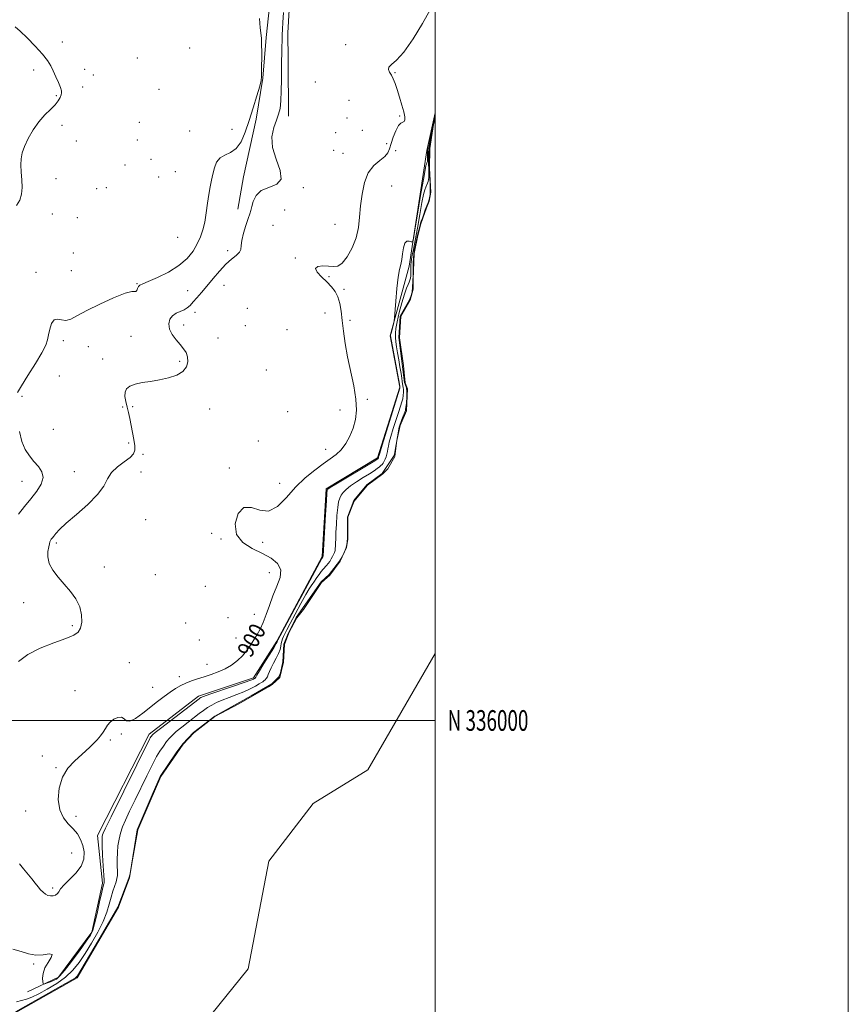
# Model space of a CAD drawing. Extents: x 2052300 to 2055200, y 334800 to 337700.
# Drawn here: x 2054799 to 2055200, y 335863 to 336339 of the extents above; entities that cross this region are included whole.
import ezdxf
from ezdxf.enums import TextEntityAlignment as Align

# ---------------------------------------------------------------- set-up
doc = ezdxf.new("R2010")
doc.units = 0
doc.header["$MEASUREMENT"] = 0
for name, color, linetype, lineweight in [('32000', 7, 'Continuous', 0), ('32001', 7, 'Continuous', 0), ('DTM HARD BREAKLINE', 7, 'Continuous', 0), ('DTM SPOT ELEVATION', 2, 'Continuous', 13), ('INDEX CONTOUR', 41, 'Continuous', 13), ('INDEX CONTOUR LABEL', 244, 'Continuous', 0), ('INTERMEDIATE CONTOUR', 44, 'Continuous', 0), ('STREAM - RIVER CENTERLINE', 11, 'Continuous', 0), ('STREAM - RIVER DOUBLE LINE', 5, 'Continuous', 0)]:
    doc.layers.add(name, color=color, linetype=linetype, lineweight=lineweight)
doc.styles.add('Style-ITALICS', font='ITALICS.shx')
doc.styles.add('Style-WORKING', font='WORKING.shx')

msp = doc.modelspace()

# ---------------------------------------------------------------- linework, layer by layer
at = {"layer": '32000', "flags": 128}
for points in [[(2052300, 334800), (2055200, 334800), (2055200, 337700), (2052300, 337700), (2052300, 334800)], [(2052500, 335000), (2055000, 335000), (2055000, 337500), (2052500, 337500), (2052500, 335000)], [(2055000, 336000), (2052500, 336000)]]:
    msp.add_lwpolyline(points, dxfattribs=at)
at = {"layer": 'DTM HARD BREAKLINE'}
for points in [[(2054959.453, 336686.067, 903.76), (2054953.614, 336668.584, 903.798), (2054949.324, 336646.72, 903.893), (2054949.237, 336625.367, 904.311), (2054944.777, 336608.559, 904.235), (2054944.211, 336587.881, 903.988), (2054942.469, 336569.477, 903.741), (2054939.16, 336557.594, 903.551), (2054935.942, 336531.356, 903.874), (2054933.028, 336493.807, 904.52), (2054928.117, 336464.163, 904.615), (2054927.811, 336449.897, 904.539), (2054927.485, 336424.888, 904.425), (2054926.172, 336402.359, 904.197), (2054923.771, 336381.532, 903.779), (2054920.64, 336354.968, 903.779), (2054918.166, 336330.827, 903.912), (2054916.485, 336311.074, 903.969), (2054913.335, 336291.218, 903.417), (2054907.106, 336263.285, 902.771), (2054904.316, 336247.619, 902.695)], [(2054928.967, 336292.674, 901.269), (2054928.741, 336319.966, 901.269), (2054928.554, 336333.12, 901.288), (2054930.793, 336372.214, 901.288), (2054932.038, 336383.712, 901.288), (2054934.018, 336395.22, 901.288), (2054936.71, 336423.904, 901.25), (2054938.416, 336453.543, 901.402), (2054938.57, 336480.746, 901.383), (2054944.184, 336505.137, 901.364), (2054946.685, 336517.266, 901.307), (2054947.629, 336537.172, 901.174), (2054948.823, 336546.625, 901.212), (2054954.117, 336594.434, 901.288), (2054954.66, 336603.713, 901.345), (2054958.565, 336619.449, 901.516), (2054965.088, 336631.162, 901.783), (2054969.455, 336657.007, 901.954), (2054972.479, 336669.676, 902.106)], [(2055000, 336294.281, 898.963), (2054995.86, 336276.14, 899.21), (2054987.38, 336220.08, 897.69), (2054978.15, 336186.26, 898.09), (2054982.76, 336161.41, 898.17), (2054971.99, 336127.14, 898.24), (2054947.15, 336112.14, 898.17), (2054945.29, 336079.41, 898.17), (2054923.34, 336038.43, 898.19), (2054911.92, 336020.7, 898.38), (2054885.32, 336011.71, 898.38), (2054861.39, 335993.42, 898.41), (2054836.44, 335944.3, 898.55), (2054838.83, 335921.19, 898.26), (2054833.67, 335897.41, 898.26), (2054817.58, 335875.74, 898.41), (2054802.52, 335868.59, 897.59)]]:
    msp.add_polyline3d(points, dxfattribs=at)
at = {"layer": 'DTM SPOT ELEVATION'}
for p in [(2054819.4, 336328.64, 904.9), (2054881.06, 336325.73, 905.5), (2054956.6, 336327.35, 900.4), (2054855.65, 336320.82, 904.5), (2054805.52, 336315.13, 906.9), (2054830.19, 336315.44, 904.5), (2054980.47, 336313.84, 899.9), (2054834.44, 336312.68, 904.3), (2054941.99, 336309.32, 901.7), (2054829.21, 336306.86, 904.5), (2054866.28, 336305.76, 905.5), (2054816.43, 336302.55, 906.4), (2054958.22, 336300.34, 901.4), (2054856.64, 336289.63, 905.5), (2054957.25, 336291.79, 901.3), (2054982.69, 336292.82, 900.2), (2054819.32, 336288.21, 904.9), (2054881.08, 336285.52, 905.3), (2054901.57, 336286.36, 905.3), (2054951.71, 336284.73, 900.1), (2054964.6, 336285.81, 900.1), (2054826.23, 336280.67, 905.9), (2054855.67, 336281.08, 905.3), (2054950.73, 336276.18, 900.2), (2054976.51, 336279.38, 900.6), (2054980.78, 336276.04, 898.9), (2054862.39, 336271.8, 904.3), (2054955.31, 336274.74, 901.2), (2054849.74, 336268.99, 905.7), (2054874.2, 336265.79, 905.5), (2054816.42, 336262.47, 904.8), (2054866.03, 336263.18, 904.1), (2054836.03, 336257.54, 904.4), (2054840.73, 336258, 904.3), (2054936.1, 336258.03, 901.8), (2054978.84, 336258.94, 898.6), (2054927.04, 336247.24, 900.3), (2054814.49, 336245.31, 904.6), (2054826.65, 336243.5, 905.6), (2054921.44, 336239.78, 900.6), (2054951.41, 336240.34, 901.1), (2054875.26, 336234.08, 905.1), (2054899.54, 336227.61, 902.5), (2054824.73, 336226.46, 905.6), (2054932.2, 336224.01, 900.2), (2054823.75, 336217.85, 905.6), (2054806.7, 336217.02, 904.8), (2054948.52, 336214.93, 899.7), (2054855.52, 336211.61, 904.1), (2054880.14, 336208.14, 903.1), (2054897.63, 336210.83, 900.9), (2054955.76, 336208.86, 899.5), (2054908.96, 336199.58, 901.6), (2054883.64, 336197.61, 901.2), (2054946.52, 336197.29, 901.5), (2054878.23, 336191.51, 901.2), (2054908.02, 336191.3, 900.2), (2054928.22, 336189.3, 901.5), (2054958.78, 336193.8, 899.3), (2054852.59, 336186.01, 903.6), (2054894.72, 336185.19, 900.2), (2054819.93, 336184.02, 903.5), (2054832.03, 336181.01, 902.7), (2054839.01, 336175.13, 903.6), (2054876.22, 336173.99, 902.6), (2054818, 336166.84, 902.8), (2054918.26, 336169.77, 900.4), (2054799.86, 336156.98, 903.7), (2054848.67, 336151.78, 902.7), (2054853.45, 336151.99, 901.2), (2054967.11, 336155.53, 899.5), (2054890.83, 336150.83, 900.2), (2054928.52, 336149.52, 900.1), (2054953.85, 336150.35, 901.1), (2054815.08, 336140.98, 902.5), (2054851.47, 336134.37, 902.9), (2054914.35, 336135.31, 900.2), (2054858.54, 336128.97, 901.1), (2054946.86, 336131.32, 900.8), (2054900.2, 336122.33, 900.3), (2054825.21, 336120.56, 903.1), (2054857.54, 336120.31, 900.9), (2054799.92, 336115.88, 904.9), (2054924.59, 336114.8, 900.9), (2054859.77, 336097.29, 900.5), (2054891.68, 336090.62, 901.6), (2054816.45, 336085.96, 901.7), (2054896.29, 336087.93, 900.1), (2054916.38, 336086.21, 899.5), (2054839.82, 336074.28, 901.4), (2054864.38, 336070.58, 901.5), (2054919.67, 336071.52, 900.9), (2054888.73, 336064.93, 900.4), (2054800.75, 336057.02, 902.6), (2054912.39, 336051.36, 901.2), (2054824.26, 336045.99, 902.3), (2054879.09, 336047.27, 900.4), (2054899.65, 336049.83, 901.3), (2054885.76, 336039, 900.3), (2054903.54, 336039.96, 901.4), (2054851.92, 336027.92, 900.5), (2054889.41, 336027.17, 901.1), (2054876.14, 336021.19, 900.7), (2054825.54, 336014.4, 900.5), (2054863.08, 336016.08, 901.1), (2054842.71, 335990.62, 899.9), (2054848.01, 335993.4, 899.8), (2054809.65, 335982.72, 900.3), (2054816.39, 335977.13, 900.1), (2054801.65, 335956.2, 901.1), (2054826.01, 335953.5, 899.3), (2054824, 335935.86, 901.4), (2054814.75, 335918.92, 900.3), (2054805.52, 335882.01, 897.8)]:
    msp.add_point(p, dxfattribs=at)
at = {"layer": 'INDEX CONTOUR'}
msp.add_polyline3d([(2054798.625, 335930.504, 900), (2054800.664, 335928.08, 900), (2054804.572, 335923.337, 900), (2054806.264, 335921.26, 900), (2054807.68, 335919.466, 900), (2054808.906, 335917.97, 900), (2054810.057, 335916.768, 900), (2054811.23, 335915.865, 900), (2054812.44, 335915.272, 900), (2054813.683, 335915.008, 900), (2054814.932, 335915.08, 900), (2054816.083, 335915.464, 900), (2054817.01, 335916.129, 900), (2054817.702, 335917.073, 900), (2054818.59, 335918.426, 900), (2054820.218, 335920.349, 900), (2054822.89, 335922.937, 900), (2054825.943, 335926.035, 900), (2054828.475, 335929.423, 900), (2054829.785, 335932.893, 900), (2054829.988, 335936.296, 900), (2054829.399, 335939.494, 900), (2054828.285, 335942.388, 900), (2054826.705, 335945.029, 900), (2054824.669, 335947.506, 900), (2054822.267, 335949.975, 900), (2054819.933, 335952.863, 900), (2054818.18, 335956.666, 900), (2054817.443, 335961.658, 900), (2054817.84, 335967.222, 900), (2054819.409, 335972.522, 900), (2054822.073, 335976.888, 900), (2054825.283, 335980.337, 900), (2054830.836, 335985.229, 900), (2054832.795, 335987.082, 900), (2054834.53, 335988.84, 900), (2054836.249, 335990.675, 900), (2054837.87, 335992.556, 900), (2054839.238, 335994.396, 900), (2054840.284, 335996.128, 900), (2054841.273, 335997.74, 900), (2054842.556, 335999.241, 900), (2054844.349, 336000.577, 900), (2054846.338, 336001.464, 900), (2054848.071, 336001.557, 900), (2054849.282, 336000.733, 900), (2054850.425, 335999.755, 900), (2054852.138, 335999.606, 900), (2054854.87, 336000.987, 900), (2054858.319, 336003.486, 900), (2054865.483, 336009.172, 900), (2054868.69, 336011.626, 900), (2054871.599, 336013.732, 900), (2054874.224, 336015.471, 900), (2054876.713, 336016.899, 900), (2054879.245, 336018.092, 900), (2054881.97, 336019.128, 900), (2054884.914, 336020.098, 900), (2054888.074, 336021.092, 900), (2054891.425, 336022.199, 900), (2054894.848, 336023.488, 900), (2054898.206, 336025.027, 900), (2054901.367, 336026.864, 900), (2054904.237, 336028.978, 900), (2054906.731, 336031.329, 900), (2054908.802, 336033.865, 900), (2054910.558, 336036.483, 900), (2054913.691, 336041.576, 900), (2054915.206, 336044.259, 900), (2054916.681, 336047.441, 900), (2054918.13, 336051.341, 900), (2054919.661, 336055.765, 900), (2054921.404, 336060.408, 900), (2054923.341, 336064.983, 900), (2054924.848, 336069.253, 900), (2054925.151, 336072.996, 900), (2054923.672, 336076.068, 900), (2054920.602, 336078.633, 900), (2054916.328, 336080.936, 900), (2054911.371, 336083.271, 900), (2054906.776, 336086.13, 900), (2054903.729, 336090.054, 900), (2054903.1, 336095.198, 900), (2054904.526, 336100.172, 900), (2054907.337, 336103.201, 900), (2054910.93, 336103.192, 900), (2054914.987, 336101.809, 900), (2054919.257, 336101.398, 900), (2054923.548, 336103.693, 900), (2054927.896, 336107.98, 900), (2054932.395, 336112.933, 900), (2054937.066, 336117.441, 900), (2054941.636, 336121.247, 900), (2054945.755, 336124.313, 900), (2054949.173, 336126.69, 900), (2054951.999, 336128.801, 900), (2054954.438, 336131.161, 900), (2054956.645, 336134.163, 900), (2054958.583, 336137.716, 900), (2054960.165, 336141.603, 900), (2054961.293, 336145.704, 900), (2054961.822, 336150.274, 900), (2054961.592, 336155.662, 900), (2054960.549, 336162.063, 900), (2054957.549, 336176.072, 900), (2054956.408, 336182.616, 900), (2054955.593, 336188.533, 900), (2054954.972, 336193.752, 900), (2054954.406, 336198.222, 900), (2054953.74, 336201.99, 900), (2054952.811, 336205.128, 900), (2054951.48, 336207.741, 900), (2054949.71, 336210.068, 900), (2054947.487, 336212.384, 900), (2054944.949, 336214.851, 900), (2054942.836, 336217.182, 900), (2054942.04, 336218.98, 900), (2054943.148, 336219.952, 900), (2054945.537, 336220.242, 900), (2054948.281, 336220.096, 900), (2054950.659, 336219.837, 900), (2054952.781, 336220.075, 900), (2054954.959, 336221.495, 900), (2054957.387, 336224.56, 900), (2054959.761, 336228.852, 900), (2054961.655, 336233.74, 900), (2054962.78, 336238.718, 900), (2054963.383, 336243.823, 900), (2054963.85, 336249.225, 900), (2054964.538, 336254.959, 900), (2054965.699, 336260.518, 900), (2054967.561, 336265.26, 900), (2054970.199, 336268.728, 900), (2054973.076, 336271.192, 900), (2054975.503, 336273.107, 900), (2054976.995, 336274.901, 900), (2054977.861, 336276.895, 900), (2054978.612, 336279.382, 900), (2054979.644, 336282.484, 900), (2054980.888, 336285.636, 900), (2054982.159, 336288.1, 900), (2054983.293, 336289.37, 900), (2054984.218, 336289.851, 900), (2054984.88, 336290.184, 900), (2054985.231, 336290.932, 900), (2054985.207, 336292.384, 900), (2054984.753, 336294.751, 900), (2054983.857, 336298.105, 900), (2054982.71, 336301.925, 900), (2054981.553, 336305.555, 900), (2054980.564, 336308.475, 900), (2054979.688, 336310.733, 900), (2054978.81, 336312.523, 900), (2054977.904, 336314.013, 900), (2054977.32, 336315.296, 900), (2054977.498, 336316.441, 900), (2054978.795, 336317.667, 900), (2054981.248, 336319.787, 900), (2054984.809, 336323.762, 900), (2054989.281, 336330.103, 900), (2054993.857, 336337.519, 900), (2054997.577, 336344.268, 900)], dxfattribs=at)
at = {"layer": 'INTERMEDIATE CONTOUR'}
for points in [[(2054798.158, 336028.506, 902), (2054802.654, 336031.962, 902), (2054808.738, 336035.044, 902), (2054815.348, 336037.668, 902), (2054821.091, 336039.729, 902), (2054824.913, 336041.244, 902), (2054827.091, 336042.692, 902), (2054828.233, 336044.676, 902), (2054828.814, 336047.617, 902), (2054828.753, 336051.243, 902), (2054827.835, 336055.106, 902), (2054825.938, 336058.844, 902), (2054823.324, 336062.434, 902), (2054820.347, 336065.939, 902), (2054817.374, 336069.402, 902), (2054814.804, 336072.796, 902), (2054813.046, 336076.078, 902), (2054812.362, 336079.177, 902), (2054812.443, 336081.915, 902), (2054812.834, 336084.087, 902), (2054813.168, 336085.564, 902), (2054813.435, 336086.51, 902), (2054813.712, 336087.164, 902), (2054814.072, 336087.747, 902), (2054814.569, 336088.408, 902), (2054815.251, 336089.28, 902), (2054816.258, 336090.533, 902), (2054818.091, 336092.486, 902), (2054821.34, 336095.496, 902), (2054826.265, 336099.736, 902), (2054831.789, 336104.637, 902), (2054836.505, 336109.445, 902), (2054839.43, 336113.566, 902), (2054841.294, 336117.044, 902), (2054843.256, 336120.083, 902), (2054846.133, 336122.842, 902), (2054849.402, 336125.297, 902), (2054852.198, 336127.378, 902), (2054853.855, 336129.107, 902), (2054854.5, 336130.851, 902), (2054854.457, 336133.07, 902), (2054854.019, 336136.072, 902), (2054853.37, 336139.552, 902), (2054852.018, 336146.233, 902), (2054851.413, 336149.11, 902), (2054850.793, 336151.819, 902), (2054850.156, 336154.443, 902), (2054849.723, 336156.885, 902), (2054849.768, 336159.004, 902), (2054850.535, 336160.69, 902), (2054852.129, 336161.977, 902), (2054854.625, 336162.931, 902), (2054858.03, 336163.637, 902), (2054862.088, 336164.255, 902), (2054866.48, 336164.963, 902), (2054870.861, 336165.924, 902), (2054874.789, 336167.247, 902), (2054877.799, 336169.025, 902), (2054879.553, 336171.284, 902), (2054880.21, 336173.766, 902), (2054880.056, 336176.142, 902), (2054879.334, 336178.189, 902), (2054878.127, 336180.076, 902), (2054876.475, 336182.077, 902), (2054874.496, 336184.391, 902), (2054872.605, 336186.933, 902), (2054871.297, 336189.543, 902), (2054870.952, 336192.06, 902), (2054871.501, 336194.298, 902), (2054872.762, 336196.068, 902), (2054874.534, 336197.261, 902), (2054876.513, 336198.092, 902), (2054878.378, 336198.857, 902), (2054879.906, 336199.816, 902), (2054881.275, 336201.072, 902), (2054882.764, 336202.695, 902), (2054884.604, 336204.751, 902), (2054886.832, 336207.297, 902), (2054889.442, 336210.392, 902), (2054892.388, 336213.995, 902), (2054895.494, 336217.69, 902), (2054898.549, 336220.963, 902), (2054901.336, 336223.435, 902), (2054903.614, 336225.265, 902), (2054905.134, 336226.748, 902), (2054905.787, 336228.195, 902), (2054905.991, 336229.986, 902), (2054906.308, 336232.516, 902), (2054907.142, 336235.98, 902), (2054908.283, 336239.768, 902), (2054909.367, 336243.066, 902), (2054910.124, 336245.322, 902), (2054910.657, 336247.015, 902), (2054911.161, 336248.888, 902), (2054911.878, 336251.446, 902), (2054913.24, 336254.249, 902), (2054915.724, 336256.623, 902), (2054919.46, 336258.18, 902), (2054923.204, 336259.683, 902), (2054925.361, 336262.182, 902), (2054924.888, 336266.408, 902), (2054922.93, 336271.796, 902), (2054921.181, 336277.462, 902), (2054920.925, 336282.653, 902), (2054921.813, 336287.131, 902), (2054923.084, 336290.79, 902), (2054924.114, 336293.682, 902), (2054924.816, 336296.491, 902), (2054925.237, 336300.06, 902), (2054925.432, 336304.913, 902), (2054925.492, 336310.298, 902), (2054925.517, 336315.143, 902), (2054925.579, 336318.672, 902), (2054925.737, 336323.656, 902), (2054925.77, 336326.333, 902), (2054925.791, 336329.216, 902), (2054925.842, 336332.054, 902), (2054925.959, 336334.785, 902), (2054926.162, 336338.099, 902), (2054926.466, 336342.874, 902)], [(2054797.66, 336158.832, 904), (2054799.589, 336162.007, 904), (2054802.775, 336167.014, 904), (2054806.439, 336172.833, 904), (2054809.561, 336178.072, 904), (2054811.39, 336181.725, 904), (2054812.25, 336184.306, 904), (2054812.732, 336186.71, 904), (2054813.338, 336189.548, 904), (2054814.22, 336192.282, 904), (2054815.436, 336194.093, 904), (2054817.026, 336194.452, 904), (2054818.935, 336194.022, 904), (2054821.087, 336193.756, 904), (2054823.517, 336194.429, 904), (2054826.726, 336196.089, 904), (2054831.326, 336198.599, 904), (2054837.567, 336201.718, 904), (2054844.239, 336204.765, 904), (2054849.77, 336206.952, 904), (2054853.001, 336207.759, 904), (2054854.433, 336207.739, 904), (2054854.98, 336207.717, 904), (2054855.407, 336208.304, 904), (2054855.864, 336209.285, 904), (2054856.355, 336210.237, 904), (2054856.991, 336210.881, 904), (2054858.327, 336211.528, 904), (2054861.029, 336212.63, 904), (2054865.462, 336214.537, 904), (2054870.792, 336217.16, 904), (2054875.882, 336220.31, 904), (2054879.834, 336223.787, 904), (2054882.701, 336227.389, 904), (2054884.77, 336230.909, 904), (2054886.305, 336234.233, 904), (2054887.453, 336237.618, 904), (2054888.339, 336241.418, 904), (2054889.074, 336245.833, 904), (2054889.723, 336250.48, 904), (2054890.343, 336254.83, 904), (2054890.979, 336258.493, 904), (2054891.637, 336261.653, 904), (2054892.317, 336264.636, 904), (2054893.068, 336267.648, 904), (2054894.12, 336270.415, 904), (2054895.756, 336272.546, 904), (2054898.133, 336273.861, 904), (2054900.914, 336275.037, 904), (2054903.636, 336276.966, 904), (2054905.951, 336280.336, 904), (2054907.962, 336285.009, 904), (2054909.887, 336290.642, 904), (2054911.856, 336296.793, 904), (2054913.66, 336302.621, 904), (2054915.002, 336307.18, 904), (2054915.682, 336309.919, 904), (2054915.884, 336311.861, 904), (2054915.886, 336314.421, 904), (2054915.943, 336323.422, 904), (2054915.918, 336327.694, 904), (2054915.781, 336330.498, 904), (2054915.213, 336335.539, 904), (2054914.854, 336339.931, 904)], [(2054797.203, 336249.383, 906), (2054798.838, 336252.082, 906), (2054799.708, 336254.943, 906), (2054799.984, 336258.156, 906), (2054799.853, 336261.809, 906), (2054799.549, 336265.597, 906), (2054799.324, 336269.113, 906), (2054799.407, 336272.105, 906), (2054799.953, 336274.927, 906), (2054801.099, 336278.085, 906), (2054802.926, 336281.914, 906), (2054805.304, 336286.058, 906), (2054808.049, 336289.99, 906), (2054810.951, 336293.295, 906), (2054813.698, 336295.999, 906), (2054815.95, 336298.243, 906), (2054817.459, 336300.142, 906), (2054818.35, 336301.718, 906), (2054818.835, 336302.97, 906), (2054819.075, 336303.965, 906), (2054819.012, 336305.047, 906), (2054818.533, 336306.626, 906), (2054817.583, 336308.97, 906), (2054816.337, 336311.771, 906), (2054815.03, 336314.576, 906), (2054813.773, 336317.091, 906), (2054812.19, 336319.649, 906), (2054809.781, 336322.735, 906), (2054806.284, 336326.612, 906), (2054802.363, 336330.638, 906), (2054798.92, 336333.945, 906), (2054796.643, 336335.905, 906)], [(2054795.475, 335889.276, 898), (2054799.471, 335888.107, 898), (2054803.063, 335887, 898), (2054806.553, 335886.402, 898), (2054810.057, 335886.56, 898), (2054812.959, 335886.894, 898), (2054814.462, 335886.623, 898), (2054814.075, 335885.177, 898), (2054812.551, 335882.842, 898), (2054810.951, 335880.115, 898), (2054810.1, 335877.453, 898), (2054809.884, 335875.152, 898), (2054809.954, 335873.463, 898), (2054810.056, 335872.562, 898), (2054810.324, 335872.311, 898), (2054810.986, 335872.496, 898), (2054812.181, 335872.923, 898), (2054813.687, 335873.482, 898), (2054815.187, 335874.081, 898), (2054816.515, 335874.765, 898), (2054818.075, 335876.115, 898), (2054820.425, 335878.841, 898), (2054823.866, 335883.309, 898), (2054827.698, 335888.495, 898), (2054830.968, 335893.023, 898), (2054832.992, 335895.985, 898), (2054834.143, 335898.344, 898), (2054835.058, 335901.525, 898), (2054836.22, 335906.461, 898), (2054837.483, 335912.103, 898), (2054838.547, 335916.904, 898), (2054839.186, 335919.707, 898), (2054839.48, 335920.901, 898), (2054839.586, 335921.263, 898), (2054839.629, 335921.569, 898), (2054839.603, 335922.596, 898), (2054839.469, 335925.12, 898), (2054839.213, 335929.547, 898), (2054838.92, 335934.796, 898), (2054838.698, 335939.415, 898), (2054838.63, 335942.306, 898), (2054838.696, 335943.793, 898), (2054838.848, 335944.557, 898), (2054839.177, 335945.428, 898), (2054840.318, 335947.84, 898), (2054843.043, 335953.379, 898), (2054861.655, 335990.893, 898), (2054862.011, 335991.567, 898), (2054862.282, 335992.005, 898), (2054862.572, 335992.434, 898), (2054862.842, 335992.808, 898), (2054863.193, 335993.187, 898), (2054864.293, 335994.096, 898), (2054866.946, 335996.17, 898), (2054885.589, 336010.523, 898), (2054886.025, 336010.833, 898), (2054886.488, 336011.078, 898), (2054887.825, 336011.596, 898), (2054890.89, 336012.677, 898), (2054902.221, 336016.554, 898), (2054907.492, 336018.375, 898), (2054910.638, 336019.509, 898), (2054912.049, 336020.075, 898), (2054912.531, 336020.33, 898), (2054912.763, 336020.491, 898), (2054912.909, 336020.627, 898), (2054913.001, 336020.769, 898), (2054913.133, 336021.039, 898), (2054913.629, 336021.927, 898), (2054914.87, 336024.012, 898), (2054917.05, 336027.575, 898), (2054921.767, 336035.261, 898), (2054922.981, 336037.293, 898), (2054923.436, 336038.119, 898), (2054923.516, 336038.333, 898), (2054923.54, 336038.434, 898), (2054923.613, 336038.622, 898), (2054923.791, 336038.964, 898), (2054945.015, 336078.507, 898), (2054945.629, 336079.317, 898), (2054945.752, 336079.569, 898), (2054945.784, 336079.709, 898), (2054946.093, 336085.348, 898), (2054946.914, 336099.776, 898), (2054947.303, 336106.406, 898), (2054947.539, 336110.156, 898), (2054947.657, 336111.604, 898), (2054947.724, 336111.901, 898), (2054947.941, 336112.089, 898), (2054949.036, 336112.794, 898), (2054951.878, 336114.525, 898), (2054970.703, 336125.812, 898), (2054971.84, 336126.508, 898), (2054972.171, 336126.744, 898), (2054972.284, 336126.877, 898), (2054972.395, 336127.074, 898), (2054972.442, 336127.197, 898), (2054972.478, 336127.33, 898), (2054972.529, 336127.613, 898), (2054972.616, 336127.951, 898), (2054973.079, 336129.48, 898), (2054974.289, 336133.395, 898), (2054982.878, 336160.971, 898), (2054982.904, 336161.325, 898), (2054982.832, 336161.768, 898), (2054982.626, 336162.898, 898), (2054978.259, 336186.228, 898), (2054978.269, 336186.356, 898), (2054978.355, 336186.745, 898), (2054978.587, 336187.662, 898), (2054979.899, 336192.636, 898), (2054980.14, 336193.654, 898), (2054980.3, 336195.023, 898), (2054980.894, 336203.039, 898), (2054981.416, 336209.198, 898), (2054982.032, 336214.737, 898), (2054982.689, 336218.446, 898), (2054983.309, 336220.918, 898), (2054983.813, 336223.194, 898), (2054984.169, 336226.016, 898), (2054984.551, 336228.915, 898), (2054985.184, 336231.118, 898), (2054986.2, 336232.076, 898), (2054987.361, 336232.123, 898), (2054988.336, 336231.814, 898), (2054988.918, 336231.827, 898), (2054989.379, 336233.32, 898), (2054990.115, 336237.574, 898), (2054991.385, 336245.218, 898), (2054992.9, 336254.27, 898), (2054994.235, 336262.101, 898), (2054995.068, 336266.725, 898), (2054995.492, 336268.749, 898), (2054995.699, 336269.432, 898), (2054995.99, 336270.155, 898), (2054996.099, 336270.466, 898), (2054996.181, 336270.792, 898), (2054996.234, 336271.189, 898), (2054996.257, 336271.717, 898), (2054996.251, 336272.415, 898), (2054996.207, 336274.057, 898), (2054996.197, 336274.854, 898), (2054996.212, 336275.632, 898), (2054996.262, 336276.426, 898), (2054996.371, 336277.335, 898), (2054996.614, 336278.705, 898), (2054997.079, 336280.942, 898), (2054997.807, 336284.243, 898), (2054998.651, 336287.967, 898), (2054999.416, 336291.26, 898), (2055000, 336293.698, 898)], [(2054796.678, 335858.799, 894), (2054825.816, 335875.41, 894), (2054826.687, 335876.307, 894), (2054838.823, 335896.799, 894), (2054846.299, 335909.556, 894), (2054851.552, 335923.551, 894), (2054852.051, 335925.29, 894), (2054852.182, 335925.877, 894), (2054855.627, 335947.061, 894), (2054863.35, 335965.148, 894), (2054866.854, 335972.896, 894), (2054874.528, 335984.271, 894), (2054877.735, 335988.613, 894), (2054882.843, 335994.116, 894), (2054893.205, 336002.111, 894), (2054910.849, 336011.858, 894), (2054920.867, 336017.681, 894), (2054924.182, 336021.161, 894), (2054924.386, 336021.491, 894), (2054925.006, 336023.018, 894), (2054926.171, 336028.364, 894), (2054926.715, 336037.001, 894), (2054928.714, 336042.158, 894), (2054932.662, 336049.906, 894), (2054944.679, 336067.105, 894), (2054948.577, 336070.658, 894), (2054953.617, 336077.138, 894), (2054954.859, 336079.329, 894), (2054955.867, 336081.408, 894), (2054956.62, 336083.299, 894), (2054957.114, 336084.993, 894), (2054957.403, 336086.753, 894), (2054957.509, 336088.213, 894), (2054957.46, 336098.442, 894), (2054960.52, 336106.486, 894), (2054966.91, 336114.061, 894), (2054974.362, 336119.687, 894), (2054979.837, 336127.777, 894), (2054979.978, 336128.14, 894), (2054980.209, 336129.013, 894), (2054982.456, 336142.092, 894), (2054983.837, 336145.793, 894), (2054985.514, 336150.086, 894), (2054985.651, 336150.617, 894), (2054986.102, 336153.688, 894), (2054986.296, 336156.726, 894), (2054986.282, 336159.331, 894), (2054986.117, 336161.159, 894), (2054985.145, 336163.682, 894), (2054982.405, 336185.47, 894), (2054983.023, 336195.76, 894), (2054987.559, 336203.815, 894), (2054988.175, 336205.355, 894), (2054988.729, 336207.448, 894), (2054989.049, 336209.799, 894), (2054989.194, 336212.587, 894), (2054989.229, 336215.614, 894), (2054989.222, 336218.587, 894), (2054989.247, 336221.331, 894), (2054989.415, 336224.116, 894), (2054989.841, 336227.331, 894), (2054990.581, 336231.165, 894), (2054991.444, 336235.016, 894), (2054992.603, 336239.839, 894), (2054992.867, 336240.803, 894), (2054993.189, 336241.769, 894), (2054993.733, 336243.327, 894), (2054994.434, 336245.287, 894), (2054995.171, 336247.256, 894), (2054996.42, 336250.37, 894), (2054996.89, 336251.709, 894), (2054997.242, 336253.112, 894), (2054997.47, 336254.82, 894), (2054997.568, 336257.098, 894), (2054997.558, 336258.388, 894), (2054997.302, 336264.545, 894), (2054997.152, 336267.493, 894), (2054997.114, 336273.201, 894), (2054997.207, 336277.212, 894), (2054998.215, 336283.891, 894), (2054998.962, 336288.369, 894), (2055000, 336291.745, 894)], [(2054797.15, 335863.762, 896), (2054799.689, 335864.338, 896), (2054802.098, 335865.017, 896), (2054804.71, 335866.018, 896), (2054807.972, 335867.563, 896), (2054812.141, 335869.803, 896), (2054816.72, 335872.595, 896), (2054821.019, 335875.723, 896), (2054824.538, 335879.048, 896), (2054827.526, 335882.744, 896), (2054830.426, 335887.065, 896), (2054833.532, 335892.129, 896), (2054836.569, 335897.522, 896), (2054839.119, 335902.696, 896), (2054840.887, 335907.214, 896), (2054842.069, 335911.084, 896), (2054842.984, 335914.427, 896), (2054843.88, 335917.335, 896), (2054845.402, 335921.824, 896), (2054845.839, 335923.429, 896), (2054846.059, 335924.981, 896), (2054846.105, 335926.912, 896), (2054846.04, 335929.531, 896), (2054845.977, 335932.663, 896), (2054846.042, 335936.007, 896), (2054846.337, 335939.307, 896), (2054846.865, 335942.482, 896), (2054847.603, 335945.492, 896), (2054848.57, 335948.403, 896), (2054849.944, 335951.707, 896), (2054851.947, 335956.001, 896), (2054854.665, 335961.597, 896), (2054860.311, 335973.115, 896), (2054862.239, 335977.113, 896), (2054863.676, 335980.03, 896), (2054865.041, 335982.526, 896), (2054866.635, 335985.101, 896), (2054868.339, 335987.627, 896), (2054869.924, 335989.815, 896), (2054871.269, 335991.494, 896), (2054872.683, 335992.958, 896), (2054874.581, 335994.614, 896), (2054877.227, 335996.745, 896), (2054880.273, 335999.125, 896), (2054885.682, 336003.305, 896), (2054887.777, 336004.872, 896), (2054889.733, 336006.22, 896), (2054891.774, 336007.459, 896), (2054894.095, 336008.659, 896), (2054896.881, 336009.879, 896), (2054900.225, 336011.167, 896), (2054903.841, 336012.522, 896), (2054907.349, 336013.931, 896), (2054910.418, 336015.353, 896), (2054912.911, 336016.657, 896), (2054914.739, 336017.685, 896), (2054915.878, 336018.341, 896), (2054916.549, 336018.756, 896), (2054917.043, 336019.124, 896), (2054917.585, 336019.609, 896), (2054918.161, 336020.268, 896), (2054918.694, 336021.13, 896), (2054919.152, 336022.234, 896), (2054919.689, 336023.654, 896), (2054920.5, 336025.475, 896), (2054921.694, 336027.717, 896), (2054923.021, 336030.139, 896), (2054924.142, 336032.439, 896), (2054924.811, 336034.376, 896), (2054925.15, 336035.971, 896), (2054925.37, 336037.309, 896), (2054925.649, 336038.474, 896), (2054926.022, 336039.556, 896), (2054926.491, 336040.647, 896), (2054927.106, 336041.915, 896), (2054928.1, 336043.837, 896), (2054929.76, 336046.966, 896), (2054932.215, 336051.557, 896), (2054934.973, 336056.672, 896), (2054937.392, 336061.068, 896), (2054938.982, 336063.816, 896), (2054939.881, 336065.22, 896), (2054940.748, 336066.386, 896), (2054941.162, 336066.976, 896), (2054942.681, 336069.226, 896), (2054943.755, 336070.779, 896), (2054944.812, 336072.215, 896), (2054945.715, 336073.299, 896), (2054947.269, 336074.988, 896), (2054948.069, 336075.97, 896), (2054948.873, 336077.073, 896), (2054949.623, 336078.227, 896), (2054950.269, 336079.368, 896), (2054950.793, 336080.45, 896), (2054951.186, 336081.434, 896), (2054951.443, 336082.315, 896), (2054951.594, 336083.231, 896), (2054951.674, 336084.354, 896), (2054951.723, 336085.868, 896), (2054951.782, 336088.011, 896), (2054951.894, 336091.034, 896), (2054952.094, 336095.014, 896), (2054952.383, 336099.313, 896), (2054952.751, 336103.121, 896), (2054953.199, 336105.83, 896), (2054953.762, 336107.671, 896), (2054954.482, 336109.077, 896), (2054955.438, 336110.431, 896), (2054956.845, 336111.901, 896), (2054958.952, 336113.599, 896), (2054961.868, 336115.578, 896), (2054965.123, 336117.631, 896), (2054968.106, 336119.486, 896), (2054970.34, 336120.935, 896), (2054971.885, 336122.011, 896), (2054972.936, 336122.815, 896), (2054973.677, 336123.448, 896), (2054974.236, 336124.029, 896), (2054974.734, 336124.687, 896), (2054975.254, 336125.521, 896), (2054975.767, 336126.525, 896), (2054976.21, 336127.668, 896), (2054976.541, 336128.918, 896), (2054976.793, 336130.228, 896), (2054977.019, 336131.553, 896), (2054977.283, 336132.931, 896), (2054977.724, 336134.753, 896), (2054978.492, 336137.493, 896), (2054979.664, 336141.394, 896), (2054981.026, 336145.759, 896), (2054982.291, 336149.655, 896), (2054983.865, 336154.264, 896), (2054984.265, 336155.794, 896), (2054984.499, 336157.392, 896), (2054984.6, 336158.973, 896), (2054984.593, 336160.328, 896), (2054984.503, 336161.326, 896), (2054984.196, 336163.002, 896), (2054984.026, 336164.16, 896), (2054983.796, 336165.808, 896), (2054983.434, 336168.133, 896), (2054982.898, 336171.214, 896), (2054982.275, 336174.68, 896), (2054981.679, 336178.051, 896), (2054981.208, 336180.943, 896), (2054980.88, 336183.39, 896), (2054980.691, 336185.524, 896), (2054980.661, 336187.543, 896), (2054980.889, 336189.909, 896), (2054981.494, 336193.149, 896), (2054982.534, 336197.54, 896), (2054983.808, 336202.339, 896), (2054985.052, 336206.55, 896), (2054986.054, 336209.428, 896), (2054986.808, 336211.206, 896), (2054987.357, 336212.368, 896), (2054987.744, 336213.336, 896), (2054987.998, 336214.295, 896), (2054988.145, 336215.372, 896), (2054988.211, 336216.648, 896), (2054988.227, 336218.035, 896), (2054988.223, 336219.397, 896), (2054988.235, 336220.653, 896), (2054988.312, 336221.929, 896), (2054988.506, 336223.401, 896), (2054988.872, 336225.31, 896), (2054989.444, 336228.144, 896), (2054990.261, 336232.453, 896), (2054991.321, 336238.461, 896), (2054992.474, 336245.066, 896), (2054993.531, 336250.839, 896), (2054994.347, 336254.701, 896), (2054994.956, 336256.978, 896), (2054995.436, 336258.344, 896), (2054996.205, 336260.262, 896), (2054996.494, 336261.087, 896), (2054996.711, 336261.951, 896), (2054996.852, 336263.004, 896), (2054996.913, 336264.408, 896), (2054996.898, 336266.259, 896), (2054996.779, 336270.614, 896), (2054996.754, 336272.73, 896), (2054996.794, 336274.793, 896), (2054996.927, 336276.899, 896), (2054997.173, 336279.123, 896), (2054997.518, 336281.441, 896), (2054997.94, 336283.804, 896), (2054998.423, 336286.178, 896), (2054998.968, 336288.586, 896), (2054999.583, 336291.063, 896), (2055000, 336292.645, 896)], [(2054798.204, 336099.882, 904), (2054801.137, 336103.559, 904), (2054804.214, 336107.313, 904), (2054807.037, 336110.984, 904), (2054809.148, 336114.448, 904), (2054810.072, 336117.606, 904), (2054809.509, 336120.403, 904), (2054807.852, 336122.968, 904), (2054805.672, 336125.48, 904), (2054803.467, 336128.142, 904), (2054801.461, 336131.254, 904), (2054799.81, 336135.143, 904), (2054798.623, 336139.933, 904)]]:
    msp.add_polyline3d(points, dxfattribs=at)
at = {"layer": 'STREAM - RIVER CENTERLINE'}
msp.add_polyline3d([(2055000, 336032.503, 893.99), (2054967.27, 335976.05, 893.99), (2054940.84, 335959.8, 893.99), (2054919.45, 335931.87, 893.99), (2054909.33, 335879.75, 893.99), (2054870.19, 335831.13, 893.99), (2054860.12, 335804.21, 893.99), (2054823.76, 335753.39, 893.99), (2054778.06, 335673.72, 893.99), (2054739.25, 335616.89, 893.99), (2054706.09, 335526.54, 893.99), (2054677.85, 335485.84, 893.99), (2054672.165, 335482.354, 893.99), (2054629.01, 335455.89, 893.99), (2054581.65, 335351.14, 893.99), (2054531.89, 335284.57, 893.99), (2054499.74, 335237.36, 893.99), (2054487.52, 335203.38, 893.99), (2054469.8, 335131.7, 893.99), (2054450.14, 335049.09, 893.99), (2054437.221, 335000, 893.99)], dxfattribs=at)
at = {"layer": 'STREAM - RIVER DOUBLE LINE'}
msp.add_polyline3d([(2055000, 336291.741, 893.99), (2054999.107, 336288.611, 893.99), (2054997.301, 336277.027, 893.99), (2054997.264, 336267.522, 893.99), (2054997.774, 336255.812, 893.99), (2054997.07, 336251.596, 893.99), (2054995.78, 336248.243, 893.99), (2054992.942, 336240.619, 893.99), (2054991.61, 336234.943, 893.99), (2054989.833, 336226.11, 893.99), (2054989.26, 336213.573, 893.99), (2054989.32, 336208.972, 893.99), (2054987.854, 336203.639, 893.99), (2054983.246, 336195.65, 893.99), (2054982.729, 336185.347, 893.99), (2054984.648, 336171.856, 893.99), (2054985.493, 336163.608, 893.99), (2054986.535, 336160.577, 893.99), (2054986.112, 336150.041, 893.99), (2054982.967, 336142.812, 893.99), (2054981.459, 336135.607, 893.99), (2054980.37, 336127.834, 893.99), (2054977.042, 336121.913, 893.99), (2054974.634, 336119.433, 893.99), (2054967.136, 336113.954, 893.99), (2054960.694, 336106.238, 893.99), (2054957.732, 336098.533, 893.99), (2054957.684, 336087.84, 893.99), (2054957.06, 336083.706, 893.99), (2054953.959, 336077.187, 893.99), (2054948.925, 336070.339, 893.99), (2054944.948, 336066.825, 893.99), (2054937.504, 336055.667, 893.99), (2054936.141, 336053.714, 893.99), (2054932.921, 336049.732, 893.99), (2054929.107, 336042.396, 893.99), (2054926.962, 336036.779, 893.99), (2054926.442, 336028.167, 893.99), (2054924.744, 336020.849, 893.99), (2054921.066, 336017.393, 893.99), (2054919.204, 336016.334, 893.99), (2054904.839, 336008.108, 893.99), (2054893.203, 336001.86, 893.99), (2054883.106, 335993.955, 893.99), (2054877.998, 335988.527, 893.99), (2054867.155, 335972.787, 893.99), (2054861.894, 335960.967, 893.99), (2054855.899, 335946.979, 893.99), (2054852.927, 335929.702, 893.99), (2054852.006, 335923.764, 893.99), (2054846.53, 335909.57, 893.99), (2054826.55, 335875.38, 893.99), (2054796.94, 335858.63, 893.99)], dxfattribs=at)

# ---------------------------------------------------------------- texts
at = {"layer": '32001', "style": 'Style-WORKING', "width": 0.67}
msp.add_text('N 336000', height=10, dxfattribs=at).set_placement((2055006, 336000), align=Align.MIDDLE_LEFT)
at = {"layer": 'INDEX CONTOUR LABEL', "style": 'Style-ITALICS', "width": 0.875}
msp.add_text('900', height=8, rotation=61.3, dxfattribs=at).set_placement((2054907.195, 336031.897, 900), align=Align.MIDDLE_LEFT)

doc.saveas('drawing.dxf')
